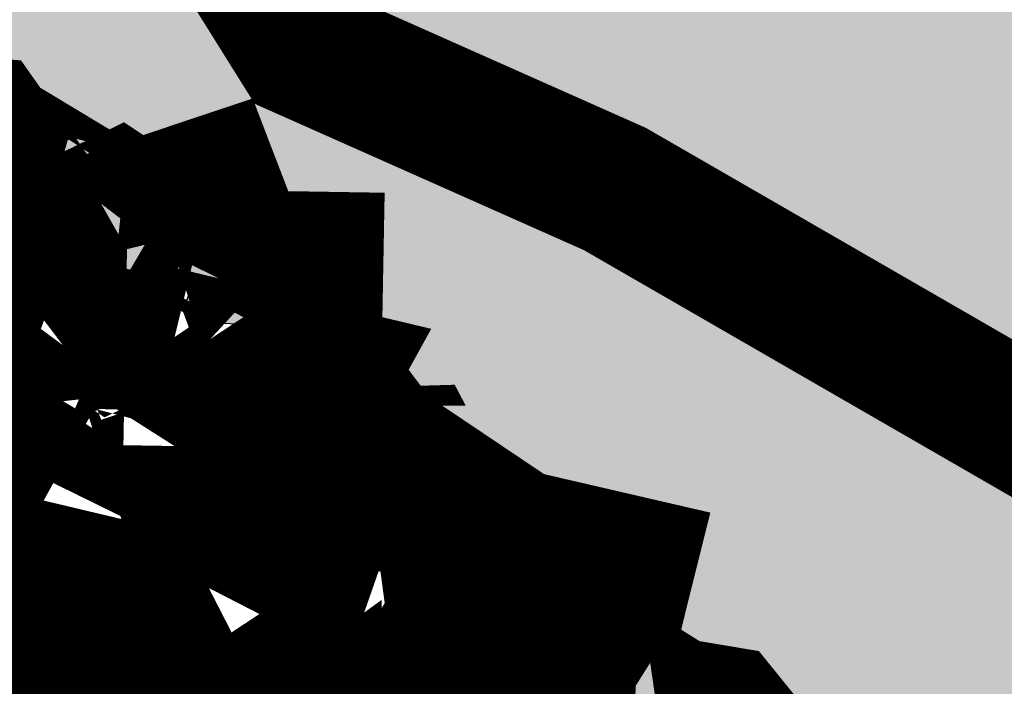
# Model space of a CAD drawing. Units: millimetres. Extents: x -5083593 to 1149954, y 2434000 to 8292699.
# Drawn here: x 1125589 to 1126308, y 8268595 to 8269082 of the extents above; entities that cross this region are included whole.
import ezdxf
from ezdxf.enums import TextEntityAlignment as Align

# ---------------------------------------------------------------- set-up
doc = ezdxf.new("R2010")
doc.units = ezdxf.units.MM
doc.linetypes.add('ACAD_ISO10W100', pattern=[18, 12, -3, 0, -3])
doc.linetypes.add('DASHDOT', pattern=[25.4, 12.7, -6.35, 0, -6.35])
doc.layers.add('1-Eje de Trazo-ed', color=10, linetype='ACAD_ISO10W100', lineweight=0)
for name, color, linetype in [('1-Limite Distrital-ed', 250, 'Continuous'), ('1-Limite Provincial', 250, 'Continuous'), ('a-Limit-Distrital', 147, 'Continuous'), ('LImite Provincial', 7, 'Continuous'), ('LIMITES', 4, 'Continuous'), ('TEXPROVI', 7, 'Continuous')]:
    doc.layers.add(name, color=color, linetype=linetype)
doc.styles.add('ARIAL', font='ARIAL.TTF')

msp = doc.modelspace()

# ---------------------------------------------------------------- hatches: boundary and pattern name
at = {"layer": 'a-Limit-Distrital'}
h = msp.add_hatch(dxfattribs=at)
h.set_pattern_fill('DOTS', color=63, scale=45, style=0)
h.set_pattern_definition([(0, (0, 0), (35.71875, 71.4375), [0, -71.4375])])
h.paths.add_polyline_path([(1129874.717816702, 8274625.001671187), (1129949.474311187, 8274548.246836495), (1130148.842226139, 8274315.907201708), (1130241.239117473, 8274190.451085096), (1130277.916427708, 8274152.857645703), (1130391.743240301, 8274016.775859795), (1130422.259448174, 8273969.27286764), (1130475.8128214, 8273846.225831345), (1130521.576418249, 8273783.364728944), (1130520.103111162, 8273765.327878539), (1130509.879252895, 8273741.842470651), (1130507.579108013, 8273716.662313156), (1130512.579422973, 8273664.248297377), (1130516.665394627, 8273492.001733492), (1130520.996024548, 8273478.161576004), (1130518.340500138, 8273445.568451574), (1130522.715775729, 8273441.461049997), (1130562.428991475, 8273471.554016944), (1130575.197652892, 8273467.535906706), (1130564.816641869, 8273414.048609035), (1130522.158597776, 8273307.790130231), (1130514.209882816, 8273272.161100288), (1130535.418361555, 8273236.712438849), (1130586.784096986, 8273188.316533308), (1130587.409136356, 8273160.009393133), (1130542.674175728, 8273070.626977331), (1130528.432207225, 8273005.444300126), (1130485.638440297, 8272935.884561501), (1130421.346890694, 8272861.860255945), (1130356.587454476, 8272806.140674809), (1130351.810367862, 8272793.372013384), (1130309.084462352, 8272770.245556677), (1130285.131167865, 8272739.259676343), (1130269.615904874, 8272702.471644824), (1130262.427952118, 8272646.66277235), (1130251.311180465, 8272610.58907154), (1130222.380786766, 8272540.04712819), (1130169.520314327, 8272472.80896437), (1130144.740182044, 8272428.520460406), (1130105.853804093, 8272382.890800537), (1130085.093567874, 8272347.352847759), (1129954.435337958, 8272180.195890177), (1129856.570245049, 8272070.18717515), (1129771.988131667, 8271949.551004998), (1129738.391372613, 8271899.815729377), (1129647.582081279, 8271730.247905653), (1129592.510755297, 8271636.490214257), (1129505.294547427, 8271526.836878758), (1129366.710818299, 8271314.141338471), (1129203.061224605, 8271102.694091098), (1129189.799674999, 8271062.870154067), (1129135.153375789, 8270964.201439046), (1129050.190881305, 8270867.050676783), (1129030.948597841, 8270821.778182267), (1129019.028204141, 8270763.379860972), (1128947.01295375, 8270684.087366436), (1128920.56128761, 8270640.334610503), (1128906.006799421, 8270605.15382308), (1128894.666799422, 8270525.861328544), (1128872.701130131, 8270458.444582047), (1128882.410670288, 8270371.830197742), (1128865.489961628, 8270290.216128401), (1128853.32490966, 8270261.910774054), (1128851.985539581, 8270229.367652774), (1128851.003334857, 8270205.476862209), (1128855.467901786, 8270201.101586616), (1128848.413886038, 8270186.457807079), (1128848.212087613, 8270146.365996031), (1128861.137901786, 8270090.28924954), (1128863.057665565, 8270059.662320388), (1128878.326484462, 8270007.33581012), (1128892.523807296, 8269981.887778608), (1128935.272928554, 8269930.186307711), (1128953.177627766, 8269880.986780122), (1128991.751486032, 8269850.359850969), (1129015.838717527, 8269823.213498197), (1129043.429741148, 8269744.547828858), (1129076.401460831, 8269713.383365847), (1129116.182537995, 8269700.971869777), (1129147.166632482, 8269711.776121751), (1129172.414651378, 8269711.418956397), (1129270.390465547, 8269673.291554799), (1129317.514862396, 8269640.878798874), (1129408.372371053, 8269549.710556299), (1129445.160402547, 8269533.995280699), (1129499.695980498, 8269519.976540533), (1129599.280824588, 8269521.137327936), (1129617.273029312, 8269533.816698022), (1129649.351835609, 8269542.924414563), (1129660.781126947, 8269551.853548426), (1129673.347989939, 8269552.301790946), (1129711.54325293, 8269569.267145287), (1129745.407885999, 8269575.874704346), (1129797.957624579, 8269574.267460251), (1129867.872742686, 8269554.623365751), (1129878.946654497, 8269548.462263385), (1129904.394685992, 8269522.746357858), (1129959.68924032, 8269450.686461751), (1130002.795526932, 8269403.985305817), (1130060.992049765, 8269360.679006578), (1130107.357470235, 8269335.856014437), (1130180.378141098, 8269320.676486869), (1130215.492852908, 8269286.388612833), (1130263.263719047, 8269227.097378151), (1130326.237328493, 8269172.538584417), (1130379.724626129, 8269163.16299386), (1130459.663589905, 8269178.790763948), (1130475.848537936, 8269176.379897805), (1130496.876648171, 8269164.682732443), (1130509.088131635, 8269145.304726133), (1130515.65104502, 8269123.964096199), (1130522.794352107, 8269066.281891439), (1130531.455611949, 8269044.225144969), (1130534.157567854, 8269022.170184325), (1130530.228748957, 8268999.222310296), (1130495.271189903, 8268943.413437822), (1130488.351111163, 8268921.269185839), (1130485.559863919, 8268864.47810864), (1130491.363800927, 8268843.49464406), (1130502.659155257, 8268825.011336963), (1130531.30024502, 8268803.134958996), (1130638.228408795, 8268749.647661326), (1130649.145167849, 8268749.736952664), (1130687.408292257, 8268733.575220372), (1130753.015996191, 8268738.21836998), (1130777.61575997, 8268736.07716368), (1130811.212519023, 8268717.234905401), (1130830.454802487, 8268712.145299098), (1130879.588254453, 8268677.946716401), (1130909.568714295, 8268665.803094346), (1130924.280355239, 8268647.409078587), (1130943.567284372, 8268596.243355721), (1130955.243019805, 8268578.117213978), (1130977.364056024, 8268562.2233557), (1131024.934909565, 8268544.990127344), (1131051.745526887, 8268523.381623394), (1131077.507863894, 8268495.253065896), (1131102.843388302, 8268440.963932005), (1131107.018651294, 8268413.997947737), (1131122.578559955, 8268377.208130391), (1131121.953520585, 8268358.903405971), (1131133.181013498, 8268321.133169727), (1131160.170213496, 8268269.610281507), (1131206.089177274, 8268249.162564959), (1131281.252840263, 8268199.695163354), (1131293.283955223, 8268188.531960199), (1131316.367552072, 8268145.404243637), (1131334.649060733, 8268122.813534962), (1131458.030046554, 8268010.48324513), (1131484.706726868, 8267993.250016773), (1131505.668761513, 8267986.731749052), (1131539.331596157, 8267993.250016773), (1131602.260559934, 8267984.94592228), (1131638.714641822, 8267994.946552207), (1131664.141243396, 8267994.500095514), (1131684.946125285, 8268000.03615851), (1131707.00287174, 8267991.642772677), (1131712.762163079, 8267967.26623723), (1131703.140128433, 8267895.117049784), (1131698.407687489, 8267883.241301746), (1131700.484604024, 8267834.307862346), (1131716.310600874, 8267816.628177295), (1131744.037347329, 8267803.502350517), (1131768.794263863, 8267781.983137905), (1131785.268515831, 8267760.64250797), (1131787.745457564, 8267738.853635516), (1131785.3131615, 8267716.441509519), (1131729.482859141, 8267647.060353572), (1131718.991126858, 8267624.291062219), (1131706.892150481, 8267584.288542509), (1131705.529564654, 8267545.266441698), (1131678.652871741, 8267506.51400073), (1131674.099013474, 8267449.365758175), (1131657.51225442, 8267429.900246353), (1131635.278711114, 8267417.756624298), (1131622.399328437, 8267404.720088857), (1131607.621611902, 8267365.787279385), (1131593.043907966, 8267340.517830551), (1131574.292726864, 8267323.373893532), (1131516.140849701, 8267293.459509262), (1131494.887725293, 8267273.636832085), (1131461.426689074, 8267232.828904501), (1131461.13559931, 8267225.596306072), (1131449.550941043, 8267207.202290312), (1131449.863460728, 8267188.897565892), (1131443.613067027, 8267175.95032179), (1131362.466884354, 8267092.371842999), (1131324.785939473, 8267038.795253989), (1131297.37349853, 8267015.043757912), (1131279.247356798, 8267013.079348463), (1131263.03919302, 8267004.596671292), (1131199.529835542, 8267004.239505937), (1131162.272131606, 8266997.630161052), (1131124.659048144, 8266975.396617731), (1131111.956462317, 8266973.610790958), (1131076.016698539, 8266944.68039724), (1131055.277892241, 8266937.715672826), (1131010.519715865, 8266944.501814563), (1130944.688783584, 8266974.414413006), (1130904.684478074, 8266975.48590907), (1130878.588191461, 8266968.431893317), (1130849.547076502, 8266968.699767333), (1130750.989082806, 8266943.964280704), (1130738.666878082, 8266947.178768895), (1130704.846890681, 8266968.251524813), (1130645.243136353, 8266974.859083872), (1130611.892821394, 8266966.644280718), (1130571.42062927, 8266932.981446052), (1130550.905051318, 8266926.106012977), (1130509.205996202, 8266923.159398802), (1130408.862175734, 8266933.338611406), (1130388.214446601, 8266925.836353133), (1130380.82469542, 8266909.853203518), (1130365.243356838, 8266901.102652332), (1130321.556676525, 8266923.157612975), (1130295.192515896, 8266922.353990927), (1130279.321873377, 8266902.352731072), (1130274.566216684, 8266876.011786174), (1130229.227646608, 8266852.615669625), (1130190.609142672, 8266825.828268033), (1130150.404824564, 8266786.361496356), (1130115.468695431, 8266759.929474293), (1130102.700034015, 8266736.267269555), (1130095.622802519, 8266689.476822282), (1130098.146175747, 8266656.885483679), (1130120.111845038, 8266632.955404925), (1130134.532396218, 8266607.775247429), (1130159.155375745, 8266597.86390884), (1130165.361123776, 8266584.557713557), (1130192.775350546, 8266563.484957639), (1130195.096925349, 8266556.966689918), (1130188.221492279, 8266548.394721409), (1130123.192396219, 8266549.01976078), (1130082.007659213, 8266530.447162343), (1130069.415794646, 8266528.572044232), (1130060.331293859, 8266519.732201707), (1130037.115545829, 8266476.424116641), (1130023.184311184, 8266464.816242618), (1130016.666043467, 8266447.850888277), (1130016.353523782, 8266422.401070939), (1130009.344153704, 8266405.703590614), (1130008.25122772, 8266279.265269278), (1129995.237908035, 8266259.264009423), (1129990.169731657, 8266233.992774762), (1129988.63034898, 8266201.044270805), (1129992.044849768, 8266189.972144813), (1130011.042474964, 8266177.560648743), (1130027.180991498, 8266174.167577875), (1130047.607278112, 8266181.221593627), (1130078.882462362, 8266180.596554257), (1130088.302698582, 8266176.578444018), (1130105.693079684, 8266157.47009755), (1130131.498276533, 8266148.987420379), (1130192.530692279, 8266150.773247152), (1130204.383224562, 8266155.327105423), (1130235.703054481, 8266153.273404634), (1130253.739904874, 8266142.647735336), (1130282.648868653, 8266114.4298865), (1130304.080575738, 8266111.393980986), (1130322.697819832, 8266099.875398302), (1130324.951533218, 8266086.035240814), (1130335.689709595, 8266064.962484895), (1130357.544657626, 8266048.622169925), (1130431.702900142, 8266049.336500634), (1130463.22274266, 8266036.746421887), (1130569.83838675, 8266028.799492748), (1130636.874752102, 8266000.762012416), (1130705.296919028, 8265984.064532091), (1130737.552522176, 8265963.438232865), (1130767.800856033, 8265934.684635998), (1130789.500437134, 8265920.933769847), (1130827.024229259, 8265924.0589667), (1130853.233022959, 8265917.004950947), (1130892.967668626, 8265917.45140764), (1130910.156251302, 8265911.826053306), (1130938.975923742, 8265889.235344632), (1130969.045674922, 8265881.288415493), (1131026.706449723, 8265806.817653243), (1131069.589507988, 8265767.70804692), (1131113.410125309, 8265698.951930343), (1131134.506096962, 8265684.933190177), (1131157.12002137, 8265678.772087811), (1131171.697725307, 8265667.521379143), (1131189.130966251, 8265620.107678327), (1131237.641164674, 8265541.708097177), (1131321.487517426, 8265472.684106584), (1131339.143986717, 8265454.468673502), (1131352.516257582, 8265432.94946089), (1131377.407111125, 8265422.680956947), (1131395.042150494, 8265404.465523865), (1131429.103224508, 8265376.942361644), (1131420.320528446, 8265297.173051359), (1131413.1932938, 8265270.591019847), (1131400.812156793, 8265253.255999364), (1131376.749926873, 8265233.308314312), (1131253.558238689, 8265153.910455997), (1131216.963076486, 8265131.753703227), (1131158.952279638, 8265126.958758342), (1131087.451347358, 8265108.852260694), (1131050.815111139, 8265092.503016589), (1131025.545662321, 8265074.228651224), (1131014.487822952, 8265062.285041768), (1130998.633252874, 8264986.323114163), (1130979.444544213, 8264951.211973985), (1130938.320525317, 8264902.980364506), (1130892.608717445, 8264849.368058962), (1130843.61277414, 8264803.797331375), (1130830.565523747, 8264785.756909317), (1130824.770515873, 8264741.786282519), (1130824.527643432, 8264683.929066735), (1130824.26334107, 8264621.280477721), (1130819.15230485, 8264585.962181637), (1130813.521593039, 8264562.732146977), (1130794.318597764, 8264539.54497216), (1130737.248931625, 8264489.607898113), (1130701.553826115, 8264422.053642955), (1130648.854078086, 8264374.454216154), (1130653.799032416, 8264408.284918537), (1130669.460733203, 8264420.530332717), (1130662.887104857, 8264437.24031383), (1130628.709952102, 8264437.326033515), (1130626.706254464, 8264426.35569965), (1130606.867504859, 8264418.306978386), (1130599.165233993, 8264402.322042943), (1130589.957511159, 8264393.932228765), (1130581.331967852, 8264400.580861839), (1130580.706928482, 8264411.245819326), (1130576.645958404, 8264415.044272872), (1130547.653060767, 8264416.831885471), (1130532.502106437, 8264408.049189403), (1130509.084559981, 8264424.928824059), (1130504.018169431, 8264422.392950041), (1130508.43809069, 8264408.56529334), (1130506.409391478, 8264397.50923979), (1130485.397353683, 8264401.998808296), (1130478.989807227, 8264395.303743726), (1130471.419687542, 8264399.900461839), (1130456.677687543, 8264397.250294908), (1130448.953986756, 8264400.736228769), (1130440.128430851, 8264412.540543736), (1130442.423218252, 8264417.940883897), (1130451.522005653, 8264419.996370513), (1130449.184358409, 8264432.640024063), (1130453.175681244, 8264437.679627216), (1130470.394622975, 8264445.339038244), (1130496.821287541, 8264438.30823824), (1130501.930537934, 8264447.462386278), (1130484.529441872, 8264460.58642723), (1130471.278607227, 8264477.598213067), (1130446.066304866, 8264479.457258738), (1130440.046282819, 8264483.86646504), (1130441.185640299, 8264497.819129615), (1130422.87555841, 8264512.296827261), (1130423.347016678, 8264529.596131209), (1130427.808011953, 8264537.750216253), (1130425.418575733, 8264542.725529642), (1130408.678235576, 8264533.519592629), (1130398.927621403, 8264545.686430431), (1130368.56678046, 8264541.543312319), (1130362.236024555, 8264550.631384765), (1130344.375971012, 8264559.626594219), (1130344.518837154, 8264575.852616277), (1130360.435911169, 8264586.885454078), (1130344.73135054, 8264595.980669832), (1130343.875939516, 8264603.416852513), (1130362.234238728, 8264617.915980081), (1130366.661303295, 8264631.229318672), (1130354.430175736, 8264680.150257285), (1130343.190182036, 8264680.591356497), (1130338.893482823, 8264650.646613172), (1130324.617583612, 8264641.728194269), (1130305.118141093, 8264619.680376933), (1130284.37040566, 8264629.120257254), (1130280.959476527, 8264635.359935997), (1130295.31216629, 8264646.205261989), (1130277.636052905, 8264650.123365927), (1130274.730512748, 8264669.68888405), (1130251.725492276, 8264694.713674616), (1130252.746985189, 8264711.454014784), (1130258.661643457, 8264725.017369122), (1130264.903108024, 8264728.612238416), (1130282.316704873, 8264728.105063613), (1130277.502115897, 8264737.759243146), (1130261.990424559, 8264746.883032128), (1130268.630128496, 8264761.367873082), (1130257.793731646, 8264771.616732931), (1130254.181004087, 8264782.499561284), (1130238.749674954, 8264778.310011675), (1130228.838336372, 8264784.810421128), (1130216.971517474, 8264799.532777042), (1130211.037215112, 8264817.11424162), (1130194.584393066, 8264810.715624292), (1130186.421378893, 8264815.356988075), (1130183.119385192, 8264821.491303039), (1130185.621328499, 8264836.022575489), (1130154.835460784, 8264869.383605431), (1130148.69221669, 8264886.284670007), (1130131.16789858, 8264889.06698812), (1130100.082011968, 8264877.889498349), (1130088.045539527, 8264878.439532995), (1130071.744512756, 8264887.3847393), (1130062.651082836, 8264898.355073165), (1130049.759199372, 8264898.130058992), (1130041.681904884, 8264902.564266868), (1130032.740270238, 8264897.528235369), (1130013.717643467, 8264905.175145609), (1130006.88507024, 8264910.18796136), (1130007.101155279, 8264919.468903099), (1130001.827608822, 8264927.214033812), (1129984.115778902, 8264928.303388144), (1129974.152651343, 8264939.220147206), (1129949.717183628, 8264935.568131455), (1129943.363211975, 8264947.050997604), (1129919.643860794, 8264962.385892101), (1129920.058172605, 8264939.648745631), (1129909.712878118, 8264934.673432242), (1129903.048172606, 8264937.05929681), (1129896.697772607, 8264950.247627527), (1129897.237092291, 8264967.896953522), (1129876.509000954, 8264985.405199202), (1129872.378383631, 8265003.11881496), (1129856.075571033, 8265022.514679539), (1129844.653423002, 8265051.368282706), (1129836.081454499, 8265056.909703182), (1129831.525810405, 8265047.959139397), (1129844.955227727, 8265010.399630713), (1129833.913460798, 8264993.596786608), (1129829.959640326, 8264972.28651573), (1129824.186062373, 8264967.627293679), (1129793.025171036, 8264966.041479505), (1129786.764062375, 8264935.794931456), (1129772.632815131, 8264949.249350361), (1129765.450219856, 8264950.002969259), (1129762.691117494, 8264945.404465319), (1129770.713051352, 8264930.296370822), (1129743.850645054, 8264927.994440112), (1129728.824698598, 8264956.873044854), (1129712.648679701, 8264952.472767686), (1129690.018682852, 8264969.016666908), (1129678.782260805, 8264991.584159835), (1129667.872645057, 8264989.082216526), (1129661.502600963, 8264998.011350391), (1129647.337423011, 8264999.704314171), (1129647.957104901, 8265015.482093709), (1129640.328052933, 8265025.814887416), (1129617.531974193, 8265026.205983479), (1129608.804638761, 8265032.547454349), (1129598.432556872, 8265045.321473254), (1129597.655722226, 8265056.522178772), (1129621.946537973, 8265071.412402404), (1129625.971791516, 8265076.784169336), (1129623.685933248, 8265082.241655953), (1129615.012172619, 8265084.913252805), (1129607.329545847, 8265080.33439296), (1129584.588827738, 8265080.725489023), (1129578.090204116, 8265093.947750448), (1129589.599857659, 8265101.644663839), (1129582.844074982, 8265114.838352036), (1129587.283640336, 8265120.822657552), (1129585.601391518, 8265127.86774417), (1129571.986248211, 8265128.176692202), (1129560.526597818, 8265139.657772523), (1129552.127854511, 8265138.180893783), (1129547.045391519, 8265143.800890636), (1129544.688100181, 8265161.234131591), (1129528.860317504, 8265164.932578838), (1129519.479369473, 8265177.953041838), (1129495.108191522, 8265183.569467038), (1129459.134497035, 8265229.009829271), (1129451.717958453, 8265229.665227696), (1129444.696087587, 8265221.868308007), (1129439.020730107, 8265222.050462337), (1129416.067498612, 8265247.91816314), (1129407.458027746, 8265250.954068654), (1129395.434056093, 8265231.627851319), (1129380.374178928, 8265245.176919044), (1129370.900367905, 8265243.644679673), (1129384.342286015, 8265227.132925333), (1129380.46704192, 8265220.596799345), (1129362.781999402, 8265225.227448166), (1129354.815426173, 8265213.771369419), (1129326.276128537, 8265218.262723752), (1129305.626613577, 8265209.205010361), (1129300.358424601, 8265214.073174143), (1129282.759101767, 8265217.469816665), (1129272.558459248, 8265230.324197776), (1129286.71827972, 8265241.157022979), (1129286.859360035, 8265250.225451331), (1129296.395674995, 8265255.229337948), (1129300.351281294, 8265262.661948976), (1129266.468789957, 8265271.387498587), (1129259.900519091, 8265259.788553699), (1129268.797508067, 8265250.852276528), (1129266.675945862, 8265243.93398361), (1129259.530852949, 8265244.017917469), (1129243.731643501, 8265256.182969444), (1129222.88925925, 8265234.431599353), (1129210.342040353, 8265227.03470486), (1129182.997460827, 8265226.111432418), (1129162.072928544, 8265231.674282815), (1129152.891993111, 8265240.467693845), (1129152.379460828, 8265253.027413537), (1129115.107470278, 8265278.791536387), (1129102.017360043, 8265300.305391518), (1129075.663914375, 8265294.313942696), (1129056.278764769, 8265317.94578838), (1129047.442493903, 8265320.111996255), (1129028.016270282, 8265339.341778943), (1129026.878698629, 8265347.922676587), (1129009.188298629, 8265363.555804156), (1129006.461341149, 8265375.895867155), (1128974.603977371, 8265427.574122304), (1128955.338478159, 8265432.531577425), (1128939.344613593, 8265422.375580569), (1128928.008185247, 8265427.83663884), (1128912.482207295, 8265448.034339639), (1128921.007744303, 8265461.135164845), (1128922.088169499, 8265475.88430816), (1128918.296859263, 8265482.157917613), (1128886.326988399, 8265469.805353826), (1128868.131199423, 8265441.262484518), (1128856.351886038, 8265455.190147518), (1128835.038043519, 8265454.131152241), (1128803.578919111, 8265483.881240449), (1128794.681930135, 8265480.720327061), (1128791.067416749, 8265462.204875082), (1128775.034263994, 8265479.759552257), (1128764.47645612, 8265479.229161706), (1128758.293923837, 8265424.895382145), (1128728.329536437, 8265435.892503412), (1128719.498623051, 8265433.629860891), (1128705.622749036, 8265445.232377433), (1128694.67920258, 8265445.139514441), (1128681.958758486, 8265467.905234139), (1128681.837322266, 8265502.446695578), (1128672.667101794, 8265529.923426303), (1128673.079627778, 8265551.798018442), (1128652.831923842, 8265572.52253814), (1128641.500852976, 8265591.089779097), (1128644.154591559, 8265597.729483037), (1128665.679161637, 8265595.770431068), (1128669.3722514, 8265606.080009026), (1128645.760049826, 8265618.8718862), (1128646.158289196, 8265626.534868882), (1128653.908777385, 8265636.215835817), (1128650.369268724, 8265644.786018499), (1128640.445429354, 8265641.605461016), (1128637.077360063, 8265631.647690932), (1128629.26258211, 8265632.967416917), (1128625.523060851, 8265656.284957089), (1128626.996367937, 8265663.010380715), (1128637.929199433, 8265673.018153949), (1128638.325652976, 8265680.111457891), (1128647.015486047, 8265686.570793328), (1128642.604493921, 8265696.78393664), (1128647.133350614, 8265706.538122473), (1128642.75986085, 8265714.781498857), (1128644.759986834, 8265719.065697284), (1128666.264912818, 8265729.782443748), (1128676.80664825, 8265720.138979174), (1128695.950711241, 8265724.112443744), (1128706.095993131, 8265710.900897279), (1128713.714330138, 8265710.093703578), (1128719.821857697, 8265736.204276823), (1128708.006827776, 8265747.574635884), (1128697.845473446, 8265740.65991462), (1128688.968128565, 8265742.277873676), (1128683.824947462, 8265751.757042186), (1128688.269870297, 8265761.334431168), (1128679.797908092, 8265765.259678414), (1128670.870560061, 8265776.84969417), (1128642.191967937, 8265775.303168184), (1128628.492890772, 8265790.325542997), (1128614.311640379, 8265788.491498902), (1128596.274789986, 8265804.437146155), (1128591.297690774, 8265813.053760333), (1128595.858692348, 8265821.264991835), (1128589.24756164, 8265830.047687903), (1128591.790578963, 8265849.943583977), (1128580.504153766, 8265866.324972964), (1128582.690005735, 8265891.694428097), (1128569.828481326, 8265904.252361964), (1128571.951829357, 8265918.428254886), (1128558.138459279, 8265932.738084815), (1128556.291914397, 8265943.545908444), (1128542.778563217, 8265950.415984038), (1128542.60533802, 8265957.580721051), (1128530.774235658, 8265973.170988777), (1128545.296578964, 8265986.564689572), (1128542.557120697, 8266024.872459674), (1128547.377067154, 8266049.550799847), (1128572.185772664, 8266092.017760502), (1128604.012777387, 8266100.45757783), (1128621.462090772, 8266113.515543193), (1128645.317164787, 8266105.888277046), (1128686.630481321, 8266111.581492797), (1128680.849760061, 8266119.739149496), (1128646.719038803, 8266124.541237688), (1128618.435114394, 8266146.92300463), (1128612.356160064, 8266155.375322745), (1128614.990254552, 8266168.043977872), (1128603.432383687, 8266183.564598354), (1128623.185413607, 8266194.906384187), (1128639.804317543, 8266178.373199925), (1128656.008909668, 8266192.754462926), (1128692.241549037, 8266194.781376312), (1128694.572052974, 8266199.547747969), (1128683.862449825, 8266205.682062933), (1128647.497659275, 8266206.337461359), (1128635.993363213, 8266217.834614122), (1128610.711413607, 8266216.057716483), (1128595.483668726, 8266228.828163735), (1128595.062213608, 8266241.3593102), (1128585.599117545, 8266260.862324384), (1128593.26924353, 8266274.895351165), (1128589.161841955, 8266311.01548347), (1128578.003996286, 8266320.207133869), (1128570.799971089, 8266336.783177974), (1128556.397278177, 8266344.787253569), (1128555.184701799, 8266349.667918139), (1128561.529744318, 8266358.825637829), (1128573.730512822, 8266356.891587434), (1128581.797092349, 8266366.285036259), (1128596.956975813, 8266370.296003191), (1128614.402717544, 8266365.817149645), (1128628.216087622, 8266373.908730752), (1128623.683659276, 8266379.225137054), (1128605.545016757, 8266379.343001622), (1128597.490938017, 8266385.823766979), (1128584.491904947, 8266386.502381153), (1128578.500456129, 8266392.577763834), (1128564.746018334, 8266395.735105569), (1128569.367738019, 8266403.958837857), (1128567.389041956, 8266418.27223944), (1128588.388578963, 8266432.433845748), (1128583.541845105, 8266444.052434731), (1128574.968090774, 8266446.302576466), (1128562.269076602, 8266440.914737092), (1128545.062635657, 8266441.805864652), (1128533.895860855, 8266424.490488263), (1128535.647756918, 8266408.262680379), (1128530.956389989, 8266403.180217384), (1128496.348852983, 8266414.500573296), (1128492.541470305, 8266420.872403221), (1128497.309627786, 8266426.160236295), (1128497.993599439, 8266435.926922916), (1128475.881492354, 8266440.137902446), (1128468.464953771, 8266459.078381198), (1128447.663643536, 8266473.500718214), (1128447.611854559, 8266489.744598539), (1128436.568301804, 8266496.237864684), (1128433.694906529, 8266508.293981227), (1128415.779492356, 8266507.929672565), (1128406.452119128, 8266514.740815877), (1128414.499054561, 8266527.348752893), (1128407.34146086, 8266535.347471007), (1128409.741612041, 8266544.180170225), (1128402.389363223, 8266554.336167082), (1128428.019549048, 8266571.196157644), (1128427.564163222, 8266583.511219068), (1128421.906664009, 8266585.154179699), (1128410.22378527, 8266573.817751345), (1128382.650619917, 8266564.747537167), (1128377.023479759, 8266549.235845819), (1128366.94427346, 8266555.757685193), (1128352.112982123, 8266555.282655272), (1128335.27620732, 8266580.048500956), (1128343.030267162, 8266585.761360802), (1128359.127709681, 8266587.595404898), (1128369.37299787, 8266599.692595456), (1128365.00307976, 8266603.521408057), (1128335.960178974, 8266601.324841126), (1128328.622216769, 8266611.973726172), (1128338.462122281, 8266619.133105704), (1128356.423967949, 8266619.767074208), (1128358.14907661, 8266628.680135631), (1128338.203177399, 8266630.999924609), (1128325.964906533, 8266623.654819093), (1128314.658837242, 8266628.939080513), (1128298.043504959, 8266628.494409647), (1128286.53742307, 8266646.859852177), (1128263.569904961, 8266645.991940366), (1128258.485656142, 8266661.417912029), (1128242.970393151, 8266670.493483688), (1128249.956547481, 8266679.249392354), (1128258.807104961, 8266678.481486842), (1128257.096282914, 8266683.576450625), (1128247.368884489, 8266685.537288421), (1128244.709788427, 8266692.498441181), (1128259.407142757, 8266704.758141976), (1128255.655120709, 8266723.936135689), (1128272.05615378, 8266727.513146714), (1128285.340919133, 8266719.496570332), (1128295.768361653, 8266726.700595533), (1128288.914358503, 8266738.428119949), (1128289.14294433, 8266749.387738854), (1128284.3247837, 8266751.637880587), (1128278.011886063, 8266747.017946727), (1128275.92246874, 8266764.774422328), (1128266.268289213, 8266774.791124696), (1128269.28990811, 8266781.396897928), (1128292.250282913, 8266776.910901075), (1128294.441492361, 8266784.741751473), (1128279.89414748, 8266790.790346753), (1128269.729221496, 8266803.730447548), (1128255.764056142, 8266805.393052273), (1128242.075693938, 8266840.973864893), (1128219.515344333, 8266859.258945219), (1128199.864106539, 8266884.948063346), (1128191.949322287, 8266880.792444445), (1128190.958188429, 8266860.421518449), (1128181.887974256, 8266856.51948695), (1128169.281823075, 8266859.703616085), (1128145.757127014, 8266879.192343657), (1128142.912304966, 8266891.275247601), (1128125.205832526, 8266886.823181457), (1128116.305271897, 8266891.948504294), (1128099.689939614, 8266884.671260196), (1128077.502827804, 8266881.474630272), (1128066.825369537, 8266886.358866496), (1128048.684941191, 8266905.036828712), (1128032.516065601, 8266905.522573594), (1128024.922730168, 8266910.240727928), (1128019.981347491, 8266903.77603501), (1128024.938802609, 8266890.271612954), (1128023.004752216, 8266885.274869645), (1127979.932396312, 8266885.217723188), (1127966.258320722, 8266903.761748396), (1127975.330320722, 8266912.687310606), (1127974.973155367, 8266917.885852342), (1127957.400619935, 8266937.971046055), (1127943.240799463, 8266940.710504324), (1127934.779552219, 8266952.448743701), (1127956.384484502, 8266972.357140563), (1127957.99530025, 8266980.955896474), (1127945.67666718, 8266982.970309074), (1127937.011835684, 8266974.191184659), (1127931.257901826, 8266973.978671273), (1127921.610865606, 8266991.144038212), (1127933.275886078, 8267007.077184679), (1127960.132934896, 8267006.046762631), (1127964.5224971, 8267009.523767358), (1127963.395640407, 8267014.640161062), (1127951.160941195, 8267017.609990985), (1127944.671246707, 8267024.15326028), (1127950.796632534, 8267030.734031938), (1127962.899180565, 8267033.4663469), (1127953.843253006, 8267042.61870911), (1127956.086251431, 8267049.399493366), (1127942.156802613, 8267050.154898091), (1127934.213445133, 8267030.82689493), (1127921.805520724, 8267019.858346892), (1127916.246241984, 8267019.620831931), (1127910.670890803, 8267024.281839808), (1127914.063961669, 8267042.024028795), (1127897.371838835, 8267037.759474462), (1127883.083438836, 8267039.466724856), (1127862.887523876, 8267067.302406763), (1127867.38244986, 8267077.069093383), (1127889.867794741, 8267070.227591016), (1127904.020471906, 8267074.251058736), (1127899.255886079, 8267091.180696541), (1127907.027804189, 8267107.313855606), (1127906.208109701, 8267118.962803645), (1127928.473797889, 8267122.884479238), (1127929.770308125, 8267126.563282389), (1127920.907249858, 8267137.031798931), (1127941.88178529, 8267142.957172163), (1127942.085369542, 8267149.718312325), (1127936.172497101, 8267153.977509177), (1127927.298723873, 8267153.314967445), (1127906.788503402, 8267142.816091849), (1127900.436317575, 8267149.63259264), (1127883.83884356, 8267147.294945395), (1127873.55605301, 8267154.295386343), (1127852.62437742, 8267154.143591068), (1127851.586812066, 8267163.012006821), (1127871.321983718, 8267186.675997387), (1127857.469325451, 8267195.898006841), (1127855.101319152, 8267208.541660392), (1127837.280553798, 8267197.824913928), (1127826.110207342, 8267220.670995832), (1127807.334024666, 8267218.097619453), (1127801.339004194, 8267239.207877734), (1127791.956270336, 8267252.496214749), (1127801.881895532, 8267264.871994284), (1127799.587108131, 8267275.695890354), (1127804.083819942, 8267283.824973824), (1127801.131848288, 8267288.085956503), (1127795.72079317, 8267289.33246359), (1127788.375687659, 8267281.401606892), (1127781.750270336, 8267268.350784837), (1127781.069870336, 8267250.290718685), (1127769.574503408, 8267243.472432067), (1127745.412267188, 8267261.77537066), (1127733.225785299, 8267264.775559639), (1127722.991212071, 8267280.076523427), (1127711.345835694, 8267275.929833661), (1127693.062541206, 8267277.370995867), (1127667.339492389, 8267296.648995878), (1127668.71636483, 8267308.117575413), (1127690.471306561, 8267305.585273049), (1127698.873621521, 8267308.958699822), (1127709.318922308, 8267302.631515567), (1127712.910219946, 8267309.29800691), (1127699.623668765, 8267310.348073052), (1127689.728402624, 8267318.430725025), (1127681.956484514, 8267328.645654165), (1127681.592175853, 8267342.851906142), (1127673.075567979, 8267346.730721893), (1127664.105360105, 8267358.135011664), (1127653.422544358, 8267360.447657335), (1127637.812632547, 8267355.886655757), (1127627.42269239, 8267358.752907727), (1127627.551271918, 8267372.457342381), (1127606.153495541, 8267386.483225854), (1127609.385841997, 8267401.28237232), (1127593.720569557, 8267404.357566022), (1127586.984430975, 8267415.313613273), (1127588.175577431, 8267420.4782243), (1127601.59070814, 8267429.568082573), (1127600.647791604, 8267447.354917229), (1127609.455489242, 8267449.794356601), (1127617.343486092, 8267442.506397542), (1127621.222301839, 8267443.64754085), (1127617.518497115, 8267453.237430619), (1127622.870619949, 8267464.516712516), (1127621.643756957, 8267475.165597562), (1127605.269511289, 8267489.934384972), (1127581.905539637, 8267488.162844813), (1127573.997898692, 8267494.884696785), (1127563.281152236, 8267492.830995997), (1127554.237725464, 8267483.855430637), (1127542.660210504, 8267484.055443236), (1127517.846147513, 8267502.070863719), (1127507.06689712, 8267504.070989705), (1127495.542956963, 8267520.318441683), (1127481.108119168, 8267530.949468461), (1127482.558210507, 8267549.214904693), (1127464.228484523, 8267563.681887379), (1127475.784569562, 8267582.129477941), (1127471.343218382, 8267597.914400785), (1127476.168522318, 8267605.563096853), (1127474.854153814, 8267617.979950404), (1127464.874953815, 8267622.79096773), (1127456.17619161, 8267620.585471665), (1127434.55340106, 8267594.780274799), (1127407.351687676, 8267599.459140943), (1127389.21661681, 8267620.010435444), (1127377.264078228, 8267654.06079452), (1127368.442093976, 8267660.427266965), (1127347.033602639, 8267664.656104763), (1127334.314944372, 8267680.139222883), (1127317.285300278, 8267685.787792965), (1127302.114701853, 8267708.451720538), (1127302.375432562, 8267719.414911095), (1127289.083523901, 8267732.054992992), (1127271.605637288, 8267735.589144176), (1127249.882840438, 8267733.480082758), (1127236.215908155, 8267737.871430791), (1127211.196475086, 8267719.411339441), (1127211.239334928, 8267705.731906363), (1127202.333416818, 8267695.992007144), (1127178.914084536, 8267696.809915806), (1127163.995287686, 8267714.200296919), (1127153.698210521, 8267706.433736284), (1127152.169542805, 8267692.397137851), (1127146.249527057, 8267688.155799265), (1127125.455360129, 8267702.412054392), (1127108.711448318, 8267723.697323697), (1127091.587155406, 8267729.938788267), (1127082.677665642, 8267743.430709535), (1127087.302956981, 8267757.190504819), (1127080.138219973, 8267785.163695388), (1127086.885073516, 8267804.329188311), (1127103.589697137, 8267804.705997761), (1127102.662853043, 8267833.650678094), (1127120.278248318, 8267856.130665509), (1127117.885240444, 8267879.857160011), (1127108.947177452, 8267893.538378918), (1127099.878749106, 8267893.600882854), (1127082.508012099, 8267903.056835616), (1127064.528308163, 8267900.015572622), (1127060.581630998, 8267888.221972615), (1127067.88744832, 8267875.939056071), (1127066.262345958, 8267864.627629293), (1127045.380673518, 8267868.977903312), (1127033.931738086, 8267859.930904881), (1127023.879319188, 8267871.060177329), (1127018.443262496, 8267862.656076537), (1127009.378405803, 8267862.656076537), (1127001.985082969, 8267854.359125351), (1127001.693993205, 8267832.791695416), (1126990.886169583, 8267830.88621825), (1126985.517974308, 8267823.807200922), (1126972.965397931, 8267822.805352103), (1126948.456711318, 8267829.854010375), (1126943.434966436, 8267844.849597786), (1126922.676516043, 8267856.128879682), (1126923.02653809, 8267868.920756855), (1126915.797511319, 8267881.976936391), (1126910.518607382, 8267886.266492299), (1126894.646179036, 8267887.961241907), (1126884.984856202, 8267909.167934832), (1126864.69607825, 8267916.514826175), (1126867.983785337, 8267934.967774218), (1126839.682002661, 8267948.084671863), (1126826.859766441, 8267945.997040367), (1126808.213949119, 8267926.835119095), (1126791.891492427, 8267934.332019887), (1126742.23300739, 8267941.561046663), (1126739.7989255, 8267936.869679731), (1126755.673139672, 8267922.399125392), (1126750.808547547, 8267916.420177356), (1126727.748166445, 8267921.081185233), (1126712.656144399, 8267916.139802553), (1126682.456027864, 8267928.383430907), (1126667.824749125, 8267928.529868702), (1126664.637048338, 8267924.217097046), (1126670.048103456, 8267917.211298617), (1126689.574333376, 8267907.744630895), (1126689.390393218, 8267893.891972618), (1126685.497290856, 8267889.613131671), (1126652.686295582, 8267901.762111206), (1126645.719785346, 8267900.654898606), (1126641.783823142, 8267894.415219863), (1126622.696906607, 8267898.649415141), (1126612.392686135, 8267910.851969479), (1126612.08016645, 8267923.533125392), (1126607.495949128, 8267929.160265553), (1126598.597174325, 8267931.022882877), (1126588.417961727, 8267926.602961615), (1126579.244169601, 8267932.401541146), (1126574.336717633, 8267960.965840375), (1126556.651675114, 8267976.604325425), (1126549.440506611, 8267989.171188424), (1126558.814311334, 8268007.518772687), (1126538.754119209, 8268015.181755369), (1126532.146560154, 8268026.403890809), (1126531.942975903, 8268040.829799479), (1126514.059706612, 8268049.848224681), (1126520.992286139, 8268054.896756968), (1126536.55755228, 8268049.730360114), (1126541.581082989, 8268057.823727048), (1126523.422796375, 8268072.354999498), (1126525.388991651, 8268084.61648612), (1126518.368906612, 8268092.76699951), (1126523.513873541, 8268104.233793218), (1126523.765675116, 8268120.575894016), (1126528.490972753, 8268126.694136539), (1126506.686027872, 8268142.393339698), (1126503.905495589, 8268165.618016877), (1126494.119164881, 8268178.490256255), (1126470.701618425, 8268198.811179102), (1126445.858982206, 8268203.236457845), (1126417.266109766, 8268228.264820065), (1126385.473035751, 8268232.359720855), (1126372.827596382, 8268222.787689353), (1126339.180834179, 8268228.563053136), (1126336.386015281, 8268224.041339748), (1126345.38122473, 8268212.604905095), (1126341.002377486, 8268206.729535013), (1126319.033136542, 8268204.122227924), (1126305.180478275, 8268207.452794855), (1126286.573949142, 8268219.337472028), (1126276.855479851, 8268229.436322428), (1126287.856172764, 8268241.588873616), (1126305.101901897, 8268251.600218505), (1126304.41435859, 8268256.989843705), (1126285.931051504, 8268261.100816935), (1126273.598131819, 8268271.962215367), (1126263.218906623, 8268275.078483085), (1126259.241870403, 8268291.836681521), (1126232.804490876, 8268304.046379166), (1126251.296727096, 8268320.763503586), (1126244.367719222, 8268331.878489419), (1126246.248194813, 8268344.188193364), (1126235.090349144, 8268360.86245794), (1126242.965845207, 8268376.297358737), (1126188.21775387, 8268436.842243814), (1126172.529265682, 8268445.946388701), (1126140.562966471, 8268480.611072186), (1126096.201243638, 8268505.351916296), (1126075.676736552, 8268530.682083241), (1126048.780399546, 8268535.198439149), (1126030.395312932, 8268546.727736793), (1126005.022286162, 8268544.963339942), (1125977.64734758, 8268571.440007675), (1125963.530386951, 8268569.775617123), (1125957.112125534, 8268573.386558857), (1125956.088846794, 8268580.449503743), (1125965.148346006, 8268589.435784063), (1125965.839460967, 8268601.934785645), (1125974.941820021, 8268613.249784078), (1125972.779183801, 8268633.186754169), (1125976.620497187, 8268648.571651816), (1125946.843621597, 8268655.457799852), (1125950.081325534, 8268631.097336845), (1125943.284468842, 8268620.260939988), (1125942.813010574, 8268605.838602971), (1125916.489923961, 8268586.744543117), (1125912.505744433, 8268575.370612402), (1125905.562449946, 8268576.013510039), (1125898.181627899, 8268586.401664376), (1125897.667309789, 8268604.443872262), (1125888.773892466, 8268610.94071006), (1125891.188330261, 8268636.23516047), (1125900.740717662, 8268643.112379372), (1125911.659262544, 8268642.921295907), (1125916.448849945, 8268651.055736857), (1125902.914068843, 8268667.821078599), (1125900.096034198, 8268680.002203017), (1125866.849297191, 8268702.341110116), (1125855.834317664, 8268702.205387281), (1125848.333845224, 8268716.363421936), (1125833.5168405, 8268715.920536896), (1125819.365949162, 8268734.596713285), (1125803.33101058, 8268735.766429822), (1125783.883357038, 8268752.358546367), (1125776.507892471, 8268766.734451887), (1125770.180708219, 8268762.5663322), (1125769.866402707, 8268755.392666054), (1125763.510645228, 8268748.53330542), (1125744.421942866, 8268758.342851883), (1125738.285842079, 8268777.570848744), (1125745.104128693, 8268789.941270799), (1125737.955464126, 8268791.63959206), (1125732.401542867, 8268784.608792055), (1125725.560040505, 8268787.969718042), (1125729.417426331, 8268797.027431433), (1125727.036919245, 8268813.401677112), (1125738.064399559, 8268832.229648778), (1125756.795936566, 8268836.762077127), (1125757.220963338, 8268859.847459818), (1125727.101209009, 8268860.342133834), (1125713.928950741, 8268868.719447225), (1125709.655467277, 8268874.351944866), (1125714.0128846, 8268885.995535424), (1125705.099823183, 8268892.578092908), (1125700.876342868, 8268903.566285041), (1125694.020553892, 8268901.275069292), (1125687.954100349, 8268878.829012586), (1125675.856909798, 8268881.975639359), (1125655.071672004, 8268895.764007871), (1125639.067092477, 8268887.958159047), (1125624.492960194, 8268888.292108654), (1125614.644125549, 8268883.672174793), (1125606.959712951, 8268888.684990544), (1125604.800648384, 8268895.653286612), (1125616.569246809, 8268903.700222049), (1125617.894330273, 8268909.15056536), (1125599.961057833, 8268919.953031508), (1125596.625133424, 8268915.202732292), (1125598.502037361, 8268902.705516537), (1125589.096087755, 8268890.895844089), (1125564.380245236, 8268888.097453536), (1125560.665725551, 8268890.947633065), (1125561.797939724, 8268901.564373229), (1125544.759366497, 8268931.676984271), (1125544.553996418, 8268946.13146617), (1125535.801659411, 8268958.54296224), (1125518.730941301, 8268959.823400036), (1125459.352201146, 8268950.422807905), (1125443.179753903, 8268962.043182715), (1125418.240683038, 8268966.782766969), (1125406.997117684, 8268975.972631542), (1125367.349977528, 8268980.576492962), (1125354.829546033, 8268987.735872494), (1125334.858645246, 8268987.796590604), (1125321.979262569, 8268994.557730766), (1125278.592601154, 8268995.425642577), (1125259.769986982, 8269006.556700852), (1125234.520182258, 8269009.099718176), (1125211.90625785, 8269020.625444167), (1125191.921070449, 8269020.648659916), (1125172.271618481, 8269033.194092994), (1125033.941476755, 8269066.362253644), (1124987.392116127, 8269090.619138698), (1124958.699237388, 8269095.08906311), (1124953.414975971, 8269099.773286735), (1124922.711256288, 8269102.053787524), (1124900.199124005, 8269113.581299342), (1124861.368106684, 8269123.576571789), (1124840.840027945, 8269135.170159197), (1124757.590141334, 8269160.644978111), (1124729.454440548, 8269173.552934024), (1124677.73868307, 8269176.947790719), (1124635.389587009, 8269185.117948204), (1124616.725911419, 8269195.781119864), (1124590.12423583, 8269201.172530891), (1124553.043328745, 8269220.373740352), (1124499.097073629, 8269226.483053741), (1124436.562777569, 8269255.172360845), (1124395.170884657, 8269260.040524627), (1124357.568516155, 8269278.093447473), (1124326.943372849, 8269280.872193932), (1124300.432774425, 8269296.619614413), (1124271.391659466, 8269296.605327799), (1124240.477212223, 8269310.13475143), (1124202.773051595, 8269315.211856944), (1124059.208651601, 8269359.998606578), (1124036.95010672, 8269372.135085326), (1123966.98677129, 8269381.989277458), (1123941.188717748, 8269395.338332584), (1123897.750267356, 8269408.317721568), (1123825.897527202, 8269418.009403463), (1123745.335309882, 8269439.442896389), (1123655.997539807, 8269454.842080651), (1123605.151479967, 8269473.989715308), (1123551.315946111, 8269481.490187754), (1123509.181149262, 8269498.518046032), (1123467.582100445, 8269497.430477527), (1123427.333136668, 8269480.740140509), (1123408.906976039, 8269494.903532644), (1123393.682802811, 8269494.810669652), (1123368.561577615, 8269504.802370445), (1123348.485313049, 8269504.346984618), (1123340.500881553, 8269497.259038157), (1123331.162793365, 8269496.769721622), (1123314.377807539, 8269513.195756277), (1123279.998856359, 8269513.456486986), (1123228.065228015, 8269543.138713775), (1123181.601587072, 8269550.594540551), (1123146.385083137, 8269575.755053952), (1123104.711029595, 8269577.899831907), (1123074.060884715, 8269589.154112229), (1123015.492909914, 8269601.269161055), (1122981.662207553, 8269614.350342165), (1122965.362966609, 8269614.521781535), (1122956.746352436, 8269621.191844531), (1122925.439023304, 8269630.59422249), (1122851.518295748, 8269636.248150053), (1122789.160796538, 8269655.435072899), (1122692.417202841, 8269670.241362671), (1122642.231898907, 8269685.911992602), (1122571.389936705, 8269697.730594184), (1122543.820343005, 8269750.898228862), (1122519.847404424, 8269805.898121809), (1122518.397313085, 8269847.436452542), (1122519.915265841, 8269945.619422681), (1122513.066620172, 8269989.638266802), (1122485.911338283, 8270050.697469989), (1122426.837974506, 8270144.985551936), (1122409.904765058, 8270223.320843321), (1122401.382799705, 8270305.133139434), (1122399.420176083, 8270401.310626106), (1122411.310210728, 8270444.195470227), (1122447.253546159, 8270521.000308069), (1122450.741265844, 8270544.878597847), (1122451.225224899, 8270564.735205733), (1122440.73706427, 8270593.874541184), (1122449.826922537, 8270736.301369617), (1122429.023826475, 8270804.205646823), (1122443.088998128, 8270910.249826415), (1122417.932056397, 8270945.12523746), (1122413.185328838, 8270980.14172882), (1122419.403577656, 8271001.448428045), (1122440.869215451, 8271029.303754047), (1122457.957791828, 8271043.756450118), (1122483.980859543, 8271049.933624925), (1122501.006931984, 8271064.013083201), (1122576.902783949, 8271174.323602953), (1122606.654657963, 8271234.238091178), (1122628.995350876, 8271315.889662881), (1122630.563306781, 8271440.743955871), (1122638.285221742, 8271489.214866136), (1122653.884418591, 8271545.06838428), (1122670.519394968, 8271581.593899263), (1122696.124579219, 8271604.693568569), (1122721.819054809, 8271623.998355982), (1122744.845505201, 8271651.208998518), (1122818.301917796, 8271788.719445845), (1122837.151319371, 8271804.950825383), (1122870.998094172, 8271826.105729332), (1122890.715407557, 8271829.305930909), (1122920.936954013, 8271885.689839605), (1122959.757256373, 8271904.083855364), (1122977.57087842, 8271945.425745153), (1123028.42229574, 8271989.358869589), (1123066.305039046, 8272044.898082221), (1123086.23307999, 8272063.008151524), (1123871.107517751, 8272025.102192446), (1124023.113520894, 8272089.127653901), (1124145.564090967, 8272140.704116925), (1124222.636802775, 8272152.815594098), (1124275.104393324, 8272160.408929535), (1124299.986317732, 8272164.012727963), (1124324.366424818, 8272155.305036619), (1124362.677766548, 8272164.012727963), (1124400.20870198, 8272162.589424024), (1124484.380075204, 8272173.997285449), (1124563.97080276, 8272183.513956321), (1124666.904072047, 8272206.358252398), (1124750.593272043, 8272233.674258714), (1124844.677769677, 8272264.25475637), (1124892.948667313, 8272279.945030395), (1124904.458320855, 8272283.686337484), (1125053.535568093, 8272332.139389482), (1125065.023791715, 8272335.873553264), (1125100.913552343, 8272347.538573743), (1125135.056774389, 8272358.637487136), (1125170.957249978, 8272370.306079268), (1125332.794229498, 8272422.90760686), (1125429.127083037, 8272454.218507666), (1125535.924881458, 8272488.929622647), (1125713.289624757, 8272546.579682525), (1125743.404021606, 8272567.270271514), (1125778.904471998, 8272578.822784907), (1125825.662774359, 8272576.647647898), (1125922.865325535, 8272580.455030577), (1126013.206730256, 8272577.040529788), (1126074.471303482, 8272587.17688255), (1126105.816134976, 8272585.435701447), (1126142.7595334, 8272596.063156571), (1126182.847772768, 8272614.403597527), (1126225.625467255, 8272627.722293599), (1126284.427385362, 8272659.563584956), (1126328.121208982, 8272688.774353477), (1126344.965127092, 8272719.488788142), (1126355.864027879, 8272743.268857447), (1126379.215498744, 8272763.059389743), (1126407.385130239, 8272775.96555983), (1126906.8576625, 8273153.133960058), (1127173.290516032, 8273355.13596963), (1127329.546786892, 8273462.599881506), (1127826.313791594, 8273806.160807698), (1128449.433397866, 8274249.685173322), (1128748.229004153, 8274158.395494526), (1128840.672326983, 8274127.484618917), (1129101.719126972, 8274152.700492947), (1129167.72864193, 8274193.03339061), (1129255.553816729, 8274246.693913477), (1129578.727744274, 8274444.152779738)])

# ---------------------------------------------------------------- linework, layer by layer
at = {"layer": '1-Eje de Trazo-ed', "const_width": 100}
msp.add_lwpolyline([(1128453.3730315, 8267191.032881018), (1128046.284193678, 8267508.918460345), (1127906.347357165, 8267623.356947446), (1127702.803714438, 8267750.511714938), (1127601.030340705, 8267826.804039672), (1127511.980191059, 8267941.243866175), (1127359.321682829, 8268068.397294266), (1127295.714876616, 8268068.397294266), (1127155.778040103, 8268068.397294266), (1127104.891353236, 8268068.397294266), (1126977.67618844, 8268068.397294266), (1126825.01768021, 8268182.837120769), (1126786.85421743, 8268259.129445503), (1126685.080843697, 8268373.567932604), (1126557.865678901, 8268488.006419706), (1126430.650514104, 8268627.876128186), (1126354.322036175, 8268767.747176068), (1126023.561676282, 8268958.477987903), (1125794.574690122, 8269060.201534016), (1125730.967883909, 8269161.92508013), (1125591.031047396, 8269263.648626242), (1125222.107224724, 8269289.079847621), (1125158.49886614, 8269314.509729598), (1124993.118686194, 8269390.803393734)], dxfattribs=at)
at = {"layer": '1-Limite Distrital-ed', "color": 7, "linetype": 'DASHDOT', "ltscale": 2.5}
for points in [[(1125898.181627899, 8268586.401664377), (1125897.667309789, 8268604.443872262), (1125888.773892466, 8268610.940710061), (1125891.188330261, 8268636.23516047), (1125900.740717662, 8268643.112379372), (1125911.659262544, 8268642.921295907), (1125916.448849945, 8268651.055736857), (1125902.914068843, 8268667.821078599), (1125900.096034198, 8268680.002203017), (1125866.849297191, 8268702.341110117), (1125855.834317664, 8268702.205387281), (1125848.333845224, 8268716.363421936), (1125833.5168405, 8268715.920536896), (1125819.365949162, 8268734.596713286), (1125803.33101058, 8268735.766429822), (1125783.883357038, 8268752.358546367), (1125776.507892471, 8268766.734451888), (1125770.180708219, 8268762.566332201), (1125769.866402707, 8268755.392666054), (1125763.510645228, 8268748.533305421), (1125744.421942866, 8268758.342851883), (1125738.285842079, 8268777.570848744), (1125745.104128693, 8268789.941270799), (1125737.955464126, 8268791.639592061), (1125732.401542867, 8268784.608792056), (1125725.560040505, 8268787.969718043), (1125729.417426331, 8268797.027431434), (1125727.036919245, 8268813.401677113), (1125738.064399559, 8268832.229648778), (1125756.795936566, 8268836.762077128), (1125757.220963338, 8268859.847459818), (1125727.101209009, 8268860.342133834), (1125713.928950741, 8268868.719447225), (1125709.655467277, 8268874.351944867), (1125714.0128846, 8268885.995535425), (1125705.099823183, 8268892.578092909), (1125700.876342868, 8268903.566285042), (1125694.020553892, 8268901.275069293), (1125687.954100349, 8268878.829012586), (1125675.856909798, 8268881.975639359), (1125655.071672004, 8268895.764007872), (1125639.067092477, 8268887.958159048), (1125624.492960194, 8268888.292108655), (1125614.644125549, 8268883.672174793), (1125606.959712951, 8268888.684990545), (1125604.800648384, 8268895.653286612), (1125616.569246809, 8268903.70022205), (1125617.894330273, 8268909.15056536), (1125599.961057833, 8268919.953031508), (1125596.625133424, 8268915.202732293), (1125598.502037361, 8268902.705516538), (1125589.096087755, 8268890.895844089), (1125564.380245236, 8268888.097453536)], [(1125965.148346006, 8268589.435784064), (1125965.839460967, 8268601.934785646), (1125974.941820021, 8268613.249784078), (1125972.779183801, 8268633.186754169), (1125976.620497187, 8268648.571651816), (1125946.843621597, 8268655.457799852), (1125950.081325534, 8268631.097336845), (1125943.284468842, 8268620.260939988), (1125942.813010574, 8268605.838602971), (1125916.489923961, 8268586.744543117)]]:
    msp.add_lwpolyline(points, dxfattribs=at)
at = {"layer": '1-Limite Provincial', "color": 251, "linetype": 'Continuous', "const_width": 187.5}
msp.add_lwpolyline([(1126143.186876036, 8268484.317998145), (1126098.825153203, 8268509.058842254), (1126078.300646117, 8268534.389009198), (1126051.40430911, 8268538.905365107), (1126033.019222497, 8268550.434662751), (1126007.646195726, 8268548.6702659), (1125980.271257145, 8268575.146933633), (1125966.154296516, 8268573.48254308), (1125959.736035099, 8268577.093484814), (1125958.712756358, 8268584.156429701), (1125967.772255571, 8268593.142710022), (1125968.463370531, 8268605.641711604), (1125977.565729586, 8268616.956710036), (1125975.403093365, 8268636.893680126), (1125979.244406751, 8268652.278577774), (1125949.467531162, 8268659.164725809), (1125952.705235099, 8268634.804262802), (1125945.908378406, 8268623.967865946), (1125945.436920139, 8268609.545528929), (1125919.113833525, 8268590.451469075), (1125915.129653998, 8268579.077538359), (1125908.18635951, 8268579.720435997), (1125900.805537463, 8268590.108590335), (1125900.291219353, 8268608.150798219), (1125891.397802031, 8268614.647636019), (1125893.812239826, 8268639.942086427), (1125903.364627227, 8268646.81930533), (1125914.283172108, 8268646.628221865), (1125919.07275951, 8268654.762662815), (1125905.537978408, 8268671.528004557), (1125902.719943762, 8268683.709128974), (1125869.473206756, 8268706.048036074), (1125858.458227229, 8268705.91231324), (1125850.957754788, 8268720.070347894), (1125836.140750065, 8268719.627462854), (1125821.989858727, 8268738.303639243), (1125805.954920145, 8268739.473355779), (1125786.507266602, 8268756.065472324), (1125779.131802035, 8268770.441377846), (1125772.804617784, 8268766.273258157), (1125772.490312272, 8268759.099592011), (1125766.134554792, 8268752.240231378), (1125747.045852431, 8268762.04977784), (1125740.909751643, 8268781.277774703), (1125747.728038257, 8268793.648196757), (1125740.579373691, 8268795.346518018), (1125735.025452431, 8268788.315718014), (1125728.183950069, 8268791.676643999), (1125732.041335896, 8268800.734357391), (1125729.660828809, 8268817.10860307), (1125740.688309124, 8268835.936574736), (1125759.419846131, 8268840.469003085), (1125759.844872903, 8268863.554385776), (1125729.725118573, 8268864.049059791), (1125716.552860306, 8268872.426373183), (1125712.279376842, 8268878.058870824), (1125716.636794164, 8268889.702461382), (1125707.723732747, 8268896.285018867), (1125703.500252432, 8268907.273210999), (1125696.644463456, 8268904.981995249), (1125690.578009913, 8268882.535938543), (1125678.480819363, 8268885.682565317), (1125657.695581568, 8268899.470933829), (1125641.691002042, 8268891.665085006), (1125627.116869759, 8268891.999034612), (1125617.268035114, 8268887.379100751), (1125609.583622515, 8268892.391916502), (1125607.424557948, 8268899.360212569), (1125619.193156373, 8268907.407148007), (1125620.518239838, 8268912.857491317), (1125602.584967398, 8268923.659957466), (1125599.249042988, 8268918.90965825), (1125601.125946925, 8268906.412442494), (1125591.719997319, 8268894.602770046), (1125567.004154801, 8268891.804379494), (1125563.289635116, 8268894.654559023), (1125564.421849289, 8268905.271299187), (1125547.383276061, 8268935.383910228), (1125547.177905983, 8268949.838392127), (1125538.425568975, 8268962.249888198), (1125521.354850866, 8268963.530325994), (1125461.976110711, 8268954.129733862)], dxfattribs=at)
at = {"layer": '1-Limite Provincial', "color": 143, "linetype": 'Continuous', "const_width": 187.5}
msp.add_lwpolyline([(1125816.133254134, 8268425.473205917), (1125761.181959174, 8268502.814527716), (1125736.811570134, 8268520.617635222), (1125741.659073054, 8268571.401682115), (1125734.478725218, 8268580.878218929), (1125620.353328182, 8268639.526437314), (1125613.051823925, 8268662.406325667), (1125543.388178881, 8268696.628977731), (1125556.509751812, 8268727.440374929), (1125550.037061474, 8268731.662741137), (1125507.546037079, 8268726.851799281), (1125424.82515613, 8268790.324167591)], dxfattribs=at)
at = {"layer": 'LImite Provincial', "linetype": 'Continuous'}
for points in [[(1125898.181627899, 8268586.401664377), (1125897.667309789, 8268604.443872262), (1125888.773892466, 8268610.940710061), (1125891.188330261, 8268636.23516047), (1125900.740717662, 8268643.112379372), (1125911.659262544, 8268642.921295907), (1125916.448849945, 8268651.055736857), (1125902.914068843, 8268667.821078599), (1125900.096034198, 8268680.002203017), (1125866.849297191, 8268702.341110117), (1125855.834317664, 8268702.205387281), (1125848.333845224, 8268716.363421936), (1125833.5168405, 8268715.920536896), (1125819.365949162, 8268734.596713286), (1125803.33101058, 8268735.766429822), (1125783.883357038, 8268752.358546367), (1125776.507892471, 8268766.734451888), (1125770.180708219, 8268762.566332201), (1125769.866402707, 8268755.392666054), (1125763.510645228, 8268748.533305421), (1125744.421942866, 8268758.342851883), (1125738.285842079, 8268777.570848744), (1125745.104128693, 8268789.941270799), (1125737.955464126, 8268791.639592061), (1125732.401542867, 8268784.608792056), (1125725.560040505, 8268787.969718043), (1125729.417426331, 8268797.027431434), (1125727.036919245, 8268813.401677113), (1125738.064399559, 8268832.229648778), (1125756.795936566, 8268836.762077128), (1125757.220963338, 8268859.847459818), (1125727.101209009, 8268860.342133834), (1125713.928950741, 8268868.719447225), (1125709.655467277, 8268874.351944867), (1125714.0128846, 8268885.995535425), (1125705.099823183, 8268892.578092909), (1125700.876342868, 8268903.566285042), (1125694.020553892, 8268901.275069293), (1125687.954100349, 8268878.829012586), (1125675.856909798, 8268881.975639359), (1125655.071672004, 8268895.764007872), (1125639.067092477, 8268887.958159048), (1125624.492960194, 8268888.292108655), (1125614.644125549, 8268883.672174793), (1125606.959712951, 8268888.684990545), (1125604.800648384, 8268895.653286612), (1125616.569246809, 8268903.70022205), (1125617.894330273, 8268909.15056536), (1125599.961057833, 8268919.953031508), (1125596.625133424, 8268915.202732293), (1125598.502037361, 8268902.705516538), (1125589.096087755, 8268890.895844089), (1125564.380245236, 8268888.097453536)], [(1125965.148346006, 8268589.435784064), (1125965.839460967, 8268601.934785646), (1125974.941820021, 8268613.249784078), (1125972.779183801, 8268633.186754169), (1125976.620497187, 8268648.571651816), (1125946.843621597, 8268655.457799852), (1125950.081325534, 8268631.097336845), (1125943.284468842, 8268620.260939988), (1125942.813010574, 8268605.838602971), (1125916.489923961, 8268586.744543117)]]:
    msp.add_lwpolyline(points, dxfattribs=at)
at = {"layer": 'LIMITES', "color": 5, "const_width": 9.072, "flags": 128}
for points in [[(1125617.894330273, 8268909.15056536), (1125610.684947596, 8268899.67675433), (1125605.880180667, 8268892.169138578), (1125614.644125549, 8268883.672174793), (1125624.492960194, 8268888.292108655), (1125647.06938224, 8268891.86108346), (1125655.071672004, 8268895.764007872), (1125669.951015497, 8268895.344081586), (1125711.792209009, 8268871.535696046), (1125724.77436354, 8268836.26982684), (1125728.227172788, 8268805.214554274), (1125728.980791686, 8268786.289255049), (1125732.401542867, 8268784.608792056), (1125737.955464126, 8268791.639592061), (1125745.104128693, 8268789.941270799), (1125738.285842079, 8268777.570848744), (1125744.421942866, 8268758.342851883), (1125766.688523967, 8268751.962985737), (1125769.866402707, 8268755.392666054), (1125770.180708219, 8268762.566332201), (1125776.507892471, 8268766.734451888), (1125783.883357038, 8268752.358546367), (1125811.348479871, 8268735.181571553), (1125840.925342862, 8268716.141979416), (1125900.096034198, 8268680.002203017), (1125916.448849945, 8268651.055736857), (1125911.659262544, 8268642.921295907), (1125900.740717662, 8268643.112379372), (1125891.188330261, 8268636.23516047), (1125889.981111364, 8268623.587935265), (1125893.220601127, 8268607.692291161), (1125898.181627899, 8268586.401664377)], [(1125916.489923961, 8268586.744543117), (1125942.813010574, 8268605.838602971), (1125946.682897188, 8268625.679138416), (1125948.462473566, 8268643.277568349), (1125946.843621597, 8268655.457799852), (1125974.699840494, 8268640.879202993), (1125974.941820021, 8268613.249784078), (1125965.493903486, 8268595.685284855), (1125956.600486164, 8268576.9180313)]]:
    msp.add_lwpolyline(points, dxfattribs=at)

# ---------------------------------------------------------------- texts
at = {"layer": 'TEXPROVI', "color": 38, "style": 'ARIAL', "width": 1.8}
msp.add_text('C    A     M    A     N     A', height=687.9320589245713, rotation=335.0389788347139, dxfattribs=at).set_placement((1121466.603037743, 8271514.037593286), align=Align.CENTER)

doc.saveas('drawing.dxf')
